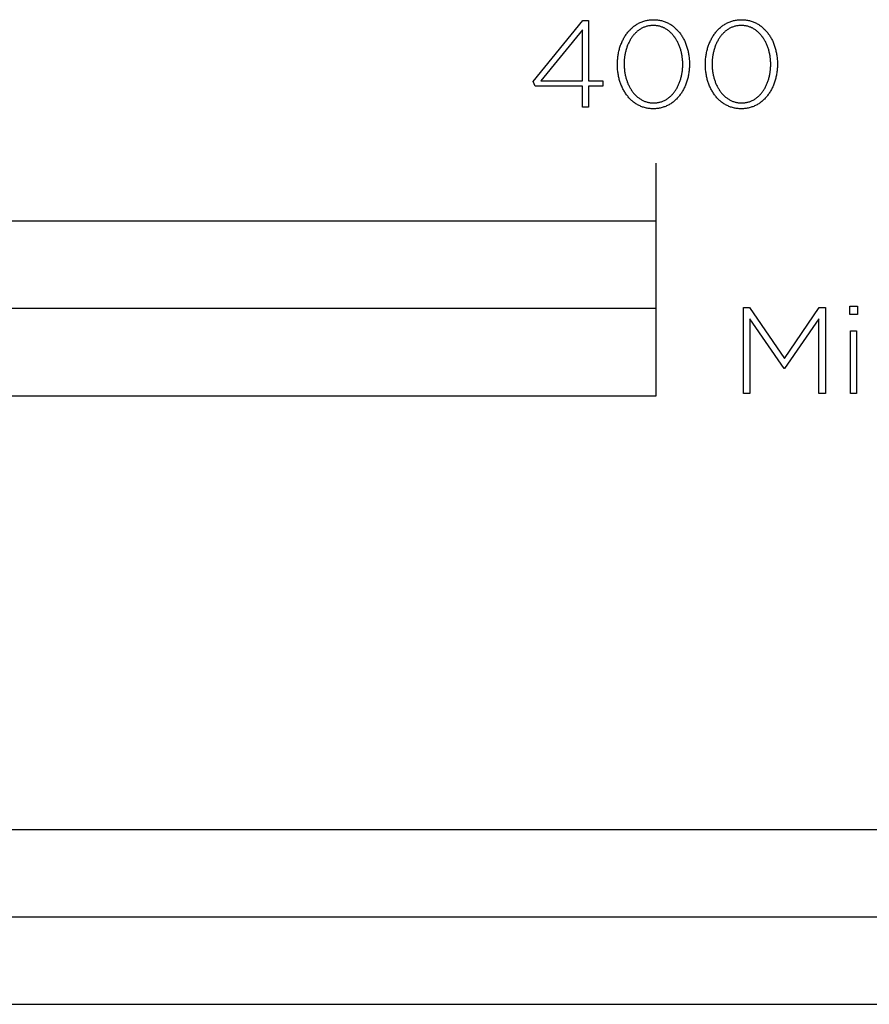
# Model space of a CAD drawing. Units: millimetres. Extents: x -1404 to 1813, y -1879 to 1882.
# Drawn here: x -542 to -396, y -1879 to -1710 of the extents above; entities that cross this region are included whole.
import ezdxf

# ---------------------------------------------------------------- set-up
doc = ezdxf.new("R2010")
doc.units = ezdxf.units.MM
doc.header["$MEASUREMENT"] = 0
doc.layers.add('Capa 3', color=7, linetype='Continuous', lineweight=0)

msp = doc.modelspace()

# ---------------------------------------------------------------- linework, layer by layer
at = {"layer": 'Capa 3', "color": 18, "lineweight": 25, "true_color": 0x000000}
msp.add_line((-432.56, -1744.47), (-432.56, -1734.46), dxfattribs=at)
for points in [[(-445.28, -1721.23), (-453.39, -1721.23), (-453.77, -1720.41), (-445.22, -1709.93), (-444.21, -1709.93), (-444.21, -1720.28), (-441.78, -1720.28), (-441.78, -1721.23), (-444.21, -1721.23), (-444.21, -1724.85), (-445.28, -1724.85)], [(-439.25, -1717.48), (-439.25, -1717.44), (-439.25, -1717.25), (-439.24, -1717.06), (-439.23, -1716.87), (-439.22, -1716.68), (-439.2, -1716.49), (-439.19, -1716.31), (-439.16, -1716.12), (-439.14, -1715.94), (-439.11, -1715.76), (-439.07, -1715.58), (-439.04, -1715.4), (-439, -1715.22), (-438.96, -1715.04), (-438.91, -1714.87), (-438.86, -1714.69), (-438.81, -1714.52), (-438.76, -1714.35), (-438.7, -1714.18), (-438.64, -1714.02), (-438.57, -1713.85), (-438.5, -1713.69), (-438.43, -1713.53), (-438.36, -1713.38), (-438.28, -1713.22), (-438.2, -1713.07), (-438.12, -1712.92), (-438.03, -1712.77), (-437.95, -1712.63), (-437.85, -1712.49), (-437.76, -1712.35), (-437.66, -1712.21), (-437.56, -1712.08), (-437.46, -1711.95), (-437.36, -1711.82), (-437.25, -1711.7), (-437.14, -1711.58), (-437.02, -1711.46), (-436.91, -1711.34), (-436.79, -1711.23), (-436.67, -1711.13), (-436.54, -1711.02), (-436.41, -1710.92), (-436.29, -1710.82), (-436.15, -1710.73), (-436.02, -1710.64), (-435.88, -1710.56), (-435.74, -1710.48), (-435.6, -1710.4), (-435.46, -1710.33), (-435.31, -1710.26), (-435.16, -1710.19), (-435.01, -1710.13), (-434.86, -1710.08), (-434.7, -1710.03), (-434.54, -1709.98), (-434.38, -1709.94), (-434.22, -1709.9), (-434.06, -1709.87), (-433.89, -1709.84), (-433.72, -1709.82), (-433.55, -1709.8), (-433.38, -1709.79), (-433.2, -1709.78), (-433.02, -1709.78), (-432.85, -1709.78), (-432.67, -1709.79), (-432.5, -1709.8), (-432.33, -1709.82), (-432.16, -1709.84), (-431.99, -1709.87), (-431.83, -1709.9), (-431.67, -1709.94), (-431.51, -1709.98), (-431.35, -1710.02), (-431.19, -1710.08), (-431.04, -1710.13), (-430.89, -1710.19), (-430.74, -1710.25), (-430.6, -1710.32), (-430.45, -1710.39), (-430.31, -1710.47), (-430.17, -1710.55), (-430.04, -1710.63), (-429.9, -1710.72), (-429.77, -1710.81), (-429.64, -1710.91), (-429.52, -1711.01), (-429.4, -1711.11), (-429.28, -1711.22), (-429.16, -1711.33), (-429.04, -1711.44), (-428.93, -1711.56), (-428.82, -1711.68), (-428.71, -1711.8), (-428.61, -1711.93), (-428.51, -1712.06), (-428.41, -1712.19), (-428.31, -1712.32), (-428.22, -1712.46), (-428.13, -1712.6), (-428.04, -1712.74), (-427.96, -1712.89), (-427.87, -1713.04), (-427.79, -1713.19), (-427.72, -1713.34), (-427.65, -1713.5), (-427.58, -1713.66), (-427.51, -1713.82), (-427.45, -1713.98), (-427.39, -1714.15), (-427.33, -1714.31), (-427.27, -1714.48), (-427.22, -1714.65), (-427.17, -1714.83), (-427.13, -1715), (-427.09, -1715.18), (-427.05, -1715.36), (-427.01, -1715.53), (-426.98, -1715.72), (-426.95, -1715.9), (-426.93, -1716.08), (-426.9, -1716.27), (-426.89, -1716.45), (-426.87, -1716.64), (-426.86, -1716.83), (-426.85, -1717.02), (-426.84, -1717.21), (-426.84, -1717.4), (-426.84, -1717.44), (-426.84, -1717.63), (-426.85, -1717.82), (-426.86, -1718.01), (-426.87, -1718.2), (-426.89, -1718.39), (-426.91, -1718.58), (-426.93, -1718.76), (-426.95, -1718.94), (-426.98, -1719.13), (-427.02, -1719.31), (-427.05, -1719.49), (-427.09, -1719.67), (-427.13, -1719.84), (-427.18, -1720.02), (-427.23, -1720.19), (-427.28, -1720.36), (-427.33, -1720.53), (-427.39, -1720.7), (-427.45, -1720.87), (-427.52, -1721.03), (-427.59, -1721.19), (-427.66, -1721.35), (-427.73, -1721.51), (-427.81, -1721.66), (-427.89, -1721.82), (-427.97, -1721.97), (-428.06, -1722.11), (-428.14, -1722.26), (-428.23, -1722.4), (-428.33, -1722.54), (-428.43, -1722.67), (-428.53, -1722.81), (-428.63, -1722.94), (-428.73, -1723.06), (-428.84, -1723.19), (-428.95, -1723.31), (-429.07, -1723.43), (-429.18, -1723.54), (-429.3, -1723.65), (-429.42, -1723.76), (-429.55, -1723.86), (-429.67, -1723.96), (-429.8, -1724.06), (-429.93, -1724.15), (-430.07, -1724.24), (-430.21, -1724.33), (-430.35, -1724.41), (-430.49, -1724.48), (-430.63, -1724.56), (-430.78, -1724.62), (-430.93, -1724.69), (-431.08, -1724.75), (-431.23, -1724.8), (-431.39, -1724.86), (-431.54, -1724.9), (-431.71, -1724.94), (-431.87, -1724.98), (-432.03, -1725.01), (-432.2, -1725.04), (-432.37, -1725.06), (-432.54, -1725.08), (-432.71, -1725.1), (-432.89, -1725.1), (-433.07, -1725.11), (-433.24, -1725.1), (-433.42, -1725.1), (-433.59, -1725.08), (-433.76, -1725.07), (-433.93, -1725.04), (-434.1, -1725.02), (-434.26, -1724.98), (-434.43, -1724.95), (-434.59, -1724.9), (-434.74, -1724.86), (-434.9, -1724.81), (-435.05, -1724.75), (-435.2, -1724.69), (-435.35, -1724.63), (-435.5, -1724.56), (-435.64, -1724.49), (-435.78, -1724.41), (-435.92, -1724.33), (-436.05, -1724.25), (-436.19, -1724.16), (-436.32, -1724.07), (-436.45, -1723.97), (-436.57, -1723.87), (-436.7, -1723.77), (-436.82, -1723.66), (-436.93, -1723.55), (-437.05, -1723.44), (-437.16, -1723.33), (-437.27, -1723.21), (-437.38, -1723.08), (-437.48, -1722.96), (-437.59, -1722.83), (-437.68, -1722.69), (-437.78, -1722.56), (-437.87, -1722.42), (-437.96, -1722.28), (-438.05, -1722.14), (-438.14, -1721.99), (-438.22, -1721.84), (-438.3, -1721.69), (-438.37, -1721.54), (-438.45, -1721.38), (-438.51, -1721.22), (-438.58, -1721.06), (-438.65, -1720.9), (-438.71, -1720.73), (-438.76, -1720.57), (-438.82, -1720.4), (-438.87, -1720.23), (-438.92, -1720.05), (-438.96, -1719.88), (-439, -1719.7), (-439.04, -1719.53), (-439.08, -1719.35), (-439.11, -1719.17), (-439.14, -1718.98), (-439.16, -1718.8), (-439.19, -1718.62), (-439.21, -1718.43), (-439.22, -1718.24), (-439.23, -1718.05), (-439.24, -1717.87), (-439.25, -1717.67)], [(-424.1, -1717.48), (-424.1, -1717.44), (-424.1, -1717.25), (-424.09, -1717.06), (-424.08, -1716.87), (-424.07, -1716.68), (-424.06, -1716.49), (-424.04, -1716.31), (-424.01, -1716.12), (-423.99, -1715.94), (-423.96, -1715.76), (-423.93, -1715.58), (-423.89, -1715.4), (-423.85, -1715.22), (-423.81, -1715.04), (-423.76, -1714.87), (-423.71, -1714.69), (-423.66, -1714.52), (-423.61, -1714.35), (-423.55, -1714.18), (-423.49, -1714.02), (-423.42, -1713.85), (-423.35, -1713.69), (-423.28, -1713.53), (-423.21, -1713.38), (-423.13, -1713.22), (-423.05, -1713.07), (-422.97, -1712.92), (-422.89, -1712.77), (-422.8, -1712.63), (-422.71, -1712.49), (-422.61, -1712.35), (-422.51, -1712.21), (-422.41, -1712.08), (-422.31, -1711.95), (-422.21, -1711.82), (-422.1, -1711.7), (-421.99, -1711.58), (-421.87, -1711.46), (-421.76, -1711.34), (-421.64, -1711.23), (-421.52, -1711.13), (-421.39, -1711.02), (-421.27, -1710.92), (-421.14, -1710.82), (-421.01, -1710.73), (-420.87, -1710.64), (-420.73, -1710.56), (-420.6, -1710.48), (-420.45, -1710.4), (-420.31, -1710.33), (-420.16, -1710.26), (-420.01, -1710.19), (-419.86, -1710.13), (-419.71, -1710.08), (-419.55, -1710.03), (-419.4, -1709.98), (-419.24, -1709.94), (-419.07, -1709.9), (-418.91, -1709.87), (-418.74, -1709.84), (-418.57, -1709.82), (-418.4, -1709.8), (-418.23, -1709.79), (-418.05, -1709.78), (-417.88, -1709.78), (-417.7, -1709.78), (-417.52, -1709.79), (-417.35, -1709.8), (-417.18, -1709.82), (-417.01, -1709.84), (-416.84, -1709.87), (-416.68, -1709.9), (-416.52, -1709.94), (-416.36, -1709.98), (-416.2, -1710.02), (-416.04, -1710.08), (-415.89, -1710.13), (-415.74, -1710.19), (-415.59, -1710.25), (-415.45, -1710.32), (-415.3, -1710.39), (-415.16, -1710.47), (-415.02, -1710.55), (-414.89, -1710.63), (-414.76, -1710.72), (-414.62, -1710.81), (-414.5, -1710.91), (-414.37, -1711.01), (-414.25, -1711.11), (-414.13, -1711.22), (-414.01, -1711.33), (-413.89, -1711.44), (-413.78, -1711.56), (-413.67, -1711.68), (-413.56, -1711.8), (-413.46, -1711.93), (-413.36, -1712.06), (-413.26, -1712.19), (-413.16, -1712.32), (-413.07, -1712.46), (-412.98, -1712.6), (-412.89, -1712.74), (-412.81, -1712.89), (-412.73, -1713.04), (-412.65, -1713.19), (-412.57, -1713.34), (-412.5, -1713.5), (-412.43, -1713.66), (-412.36, -1713.82), (-412.3, -1713.98), (-412.24, -1714.15), (-412.18, -1714.31), (-412.12, -1714.48), (-412.07, -1714.65), (-412.03, -1714.83), (-411.98, -1715), (-411.94, -1715.18), (-411.9, -1715.36), (-411.86, -1715.53), (-411.83, -1715.72), (-411.8, -1715.9), (-411.78, -1716.08), (-411.76, -1716.27), (-411.74, -1716.45), (-411.72, -1716.64), (-411.71, -1716.83), (-411.7, -1717.02), (-411.7, -1717.21), (-411.69, -1717.4), (-411.69, -1717.44), (-411.7, -1717.63), (-411.7, -1717.82), (-411.71, -1718.01), (-411.72, -1718.2), (-411.74, -1718.39), (-411.76, -1718.58), (-411.78, -1718.76), (-411.81, -1718.94), (-411.83, -1719.13), (-411.87, -1719.31), (-411.9, -1719.49), (-411.94, -1719.67), (-411.98, -1719.84), (-412.03, -1720.02), (-412.08, -1720.19), (-412.13, -1720.36), (-412.19, -1720.53), (-412.24, -1720.7), (-412.31, -1720.87), (-412.37, -1721.03), (-412.44, -1721.19), (-412.51, -1721.35), (-412.58, -1721.51), (-412.66, -1721.66), (-412.74, -1721.82), (-412.82, -1721.97), (-412.91, -1722.11), (-413, -1722.26), (-413.09, -1722.4), (-413.18, -1722.54), (-413.28, -1722.67), (-413.38, -1722.81), (-413.48, -1722.94), (-413.59, -1723.06), (-413.69, -1723.19), (-413.8, -1723.31), (-413.92, -1723.43), (-414.03, -1723.54), (-414.15, -1723.65), (-414.27, -1723.76), (-414.4, -1723.86), (-414.53, -1723.96), (-414.65, -1724.06), (-414.79, -1724.15), (-414.92, -1724.24), (-415.06, -1724.33), (-415.2, -1724.41), (-415.34, -1724.48), (-415.48, -1724.56), (-415.63, -1724.62), (-415.78, -1724.69), (-415.93, -1724.75), (-416.08, -1724.8), (-416.24, -1724.86), (-416.4, -1724.9), (-416.56, -1724.94), (-416.72, -1724.98), (-416.88, -1725.01), (-417.05, -1725.04), (-417.22, -1725.06), (-417.39, -1725.08), (-417.56, -1725.1), (-417.74, -1725.1), (-417.92, -1725.11), (-418.1, -1725.1), (-418.27, -1725.1), (-418.44, -1725.08), (-418.61, -1725.07), (-418.78, -1725.04), (-418.95, -1725.02), (-419.11, -1724.98), (-419.28, -1724.95), (-419.44, -1724.9), (-419.59, -1724.86), (-419.75, -1724.81), (-419.9, -1724.75), (-420.05, -1724.69), (-420.2, -1724.63), (-420.35, -1724.56), (-420.49, -1724.49), (-420.63, -1724.41), (-420.77, -1724.33), (-420.91, -1724.25), (-421.04, -1724.16), (-421.17, -1724.07), (-421.3, -1723.97), (-421.42, -1723.87), (-421.55, -1723.77), (-421.67, -1723.66), (-421.79, -1723.55), (-421.9, -1723.44), (-422.01, -1723.33), (-422.12, -1723.21), (-422.23, -1723.08), (-422.34, -1722.96), (-422.44, -1722.83), (-422.54, -1722.69), (-422.63, -1722.56), (-422.73, -1722.42), (-422.82, -1722.28), (-422.9, -1722.14), (-422.99, -1721.99), (-423.07, -1721.84), (-423.15, -1721.69), (-423.22, -1721.54), (-423.3, -1721.38), (-423.37, -1721.22), (-423.43, -1721.06), (-423.5, -1720.9), (-423.56, -1720.73), (-423.61, -1720.57), (-423.67, -1720.4), (-423.72, -1720.23), (-423.77, -1720.05), (-423.81, -1719.88), (-423.86, -1719.7), (-423.89, -1719.53), (-423.93, -1719.35), (-423.96, -1719.17), (-423.99, -1718.98), (-424.02, -1718.8), (-424.04, -1718.62), (-424.06, -1718.43), (-424.07, -1718.24), (-424.08, -1718.05), (-424.09, -1717.87), (-424.1, -1717.67)], [(-445.28, -1720.28), (-445.28, -1711.52), (-452.42, -1720.28)], [(-428, -1717.48), (-428, -1717.44), (-428, -1717.28), (-428, -1717.12), (-428.01, -1716.96), (-428.02, -1716.8), (-428.03, -1716.64), (-428.05, -1716.48), (-428.07, -1716.32), (-428.09, -1716.16), (-428.11, -1716.01), (-428.14, -1715.85), (-428.17, -1715.7), (-428.2, -1715.55), (-428.23, -1715.39), (-428.27, -1715.24), (-428.31, -1715.09), (-428.35, -1714.94), (-428.4, -1714.8), (-428.45, -1714.65), (-428.5, -1714.51), (-428.55, -1714.37), (-428.6, -1714.23), (-428.66, -1714.09), (-428.72, -1713.95), (-428.78, -1713.82), (-428.85, -1713.68), (-428.92, -1713.55), (-428.99, -1713.42), (-429.06, -1713.3), (-429.13, -1713.17), (-429.21, -1713.05), (-429.29, -1712.93), (-429.37, -1712.81), (-429.45, -1712.7), (-429.54, -1712.59), (-429.63, -1712.48), (-429.72, -1712.37), (-429.81, -1712.27), (-429.9, -1712.17), (-430, -1712.07), (-430.1, -1711.97), (-430.2, -1711.88), (-430.3, -1711.79), (-430.41, -1711.71), (-430.52, -1711.62), (-430.63, -1711.55), (-430.74, -1711.47), (-430.85, -1711.4), (-430.97, -1711.33), (-431.08, -1711.26), (-431.2, -1711.2), (-431.32, -1711.15), (-431.45, -1711.09), (-431.57, -1711.04), (-431.7, -1711), (-431.83, -1710.96), (-431.96, -1710.92), (-432.09, -1710.88), (-432.23, -1710.86), (-432.36, -1710.83), (-432.5, -1710.81), (-432.64, -1710.79), (-432.78, -1710.78), (-432.92, -1710.78), (-433.07, -1710.77), (-433.21, -1710.78), (-433.35, -1710.78), (-433.49, -1710.79), (-433.63, -1710.81), (-433.77, -1710.83), (-433.91, -1710.85), (-434.04, -1710.88), (-434.17, -1710.92), (-434.3, -1710.95), (-434.43, -1710.99), (-434.56, -1711.04), (-434.68, -1711.09), (-434.8, -1711.14), (-434.92, -1711.2), (-435.04, -1711.26), (-435.16, -1711.32), (-435.27, -1711.39), (-435.39, -1711.46), (-435.5, -1711.54), (-435.61, -1711.61), (-435.71, -1711.7), (-435.82, -1711.78), (-435.92, -1711.87), (-436.02, -1711.96), (-436.12, -1712.05), (-436.21, -1712.15), (-436.31, -1712.25), (-436.4, -1712.35), (-436.49, -1712.46), (-436.57, -1712.57), (-436.66, -1712.68), (-436.74, -1712.79), (-436.82, -1712.91), (-436.9, -1713.03), (-436.97, -1713.15), (-437.05, -1713.27), (-437.12, -1713.4), (-437.19, -1713.52), (-437.25, -1713.65), (-437.32, -1713.79), (-437.38, -1713.92), (-437.44, -1714.06), (-437.5, -1714.19), (-437.55, -1714.33), (-437.6, -1714.48), (-437.65, -1714.62), (-437.7, -1714.76), (-437.74, -1714.91), (-437.78, -1715.06), (-437.82, -1715.21), (-437.86, -1715.36), (-437.89, -1715.51), (-437.92, -1715.66), (-437.95, -1715.81), (-437.98, -1715.97), (-438, -1716.12), (-438.02, -1716.28), (-438.04, -1716.44), (-438.06, -1716.6), (-438.07, -1716.76), (-438.08, -1717.08), (-438.09, -1717.4), (-438.09, -1717.44), (-438.09, -1717.6), (-438.08, -1717.76), (-438.08, -1717.92), (-438.07, -1718.08), (-438.05, -1718.24), (-438.04, -1718.4), (-438.02, -1718.56), (-438, -1718.71), (-437.98, -1718.87), (-437.95, -1719.02), (-437.92, -1719.18), (-437.89, -1719.33), (-437.85, -1719.48), (-437.82, -1719.63), (-437.78, -1719.78), (-437.73, -1719.93), (-437.69, -1720.08), (-437.64, -1720.22), (-437.59, -1720.37), (-437.54, -1720.51), (-437.48, -1720.65), (-437.43, -1720.79), (-437.37, -1720.92), (-437.3, -1721.06), (-437.24, -1721.19), (-437.17, -1721.32), (-437.1, -1721.45), (-437.03, -1721.58), (-436.96, -1721.7), (-436.88, -1721.82), (-436.8, -1721.94), (-436.72, -1722.06), (-436.64, -1722.18), (-436.55, -1722.29), (-436.46, -1722.4), (-436.37, -1722.51), (-436.28, -1722.61), (-436.18, -1722.71), (-436.09, -1722.81), (-435.99, -1722.9), (-435.89, -1723), (-435.78, -1723.09), (-435.68, -1723.17), (-435.57, -1723.25), (-435.46, -1723.33), (-435.35, -1723.41), (-435.24, -1723.48), (-435.12, -1723.55), (-435.01, -1723.62), (-434.89, -1723.68), (-434.77, -1723.73), (-434.64, -1723.79), (-434.52, -1723.84), (-434.39, -1723.88), (-434.26, -1723.93), (-434.13, -1723.96), (-434, -1724), (-433.87, -1724.03), (-433.73, -1724.05), (-433.59, -1724.07), (-433.45, -1724.09), (-433.31, -1724.1), (-433.17, -1724.11), (-433.02, -1724.11), (-432.88, -1724.11), (-432.74, -1724.1), (-432.6, -1724.09), (-432.46, -1724.07), (-432.32, -1724.05), (-432.18, -1724.03), (-432.05, -1724), (-431.92, -1723.97), (-431.79, -1723.93), (-431.66, -1723.89), (-431.53, -1723.84), (-431.41, -1723.79), (-431.29, -1723.74), (-431.16, -1723.68), (-431.05, -1723.62), (-430.93, -1723.56), (-430.81, -1723.49), (-430.7, -1723.42), (-430.59, -1723.34), (-430.48, -1723.26), (-430.38, -1723.18), (-430.27, -1723.1), (-430.17, -1723.01), (-430.07, -1722.92), (-429.97, -1722.82), (-429.88, -1722.73), (-429.78, -1722.63), (-429.69, -1722.52), (-429.6, -1722.42), (-429.51, -1722.31), (-429.43, -1722.2), (-429.35, -1722.08), (-429.27, -1721.97), (-429.19, -1721.85), (-429.11, -1721.73), (-429.04, -1721.6), (-428.97, -1721.48), (-428.9, -1721.35), (-428.83, -1721.22), (-428.77, -1721.09), (-428.71, -1720.95), (-428.65, -1720.82), (-428.59, -1720.68), (-428.54, -1720.54), (-428.49, -1720.4), (-428.44, -1720.26), (-428.39, -1720.11), (-428.35, -1719.97), (-428.3, -1719.82), (-428.27, -1719.67), (-428.23, -1719.52), (-428.19, -1719.37), (-428.16, -1719.22), (-428.13, -1719.06), (-428.11, -1718.91), (-428.09, -1718.75), (-428.06, -1718.6), (-428.05, -1718.44), (-428.03, -1718.28), (-428.02, -1718.12), (-428.01, -1717.96), (-428, -1717.8), (-428, -1717.64)], [(-412.85, -1717.48), (-412.85, -1717.44), (-412.85, -1717.28), (-412.85, -1717.12), (-412.86, -1716.96), (-412.87, -1716.8), (-412.88, -1716.64), (-412.9, -1716.48), (-412.92, -1716.32), (-412.94, -1716.16), (-412.96, -1716.01), (-412.99, -1715.85), (-413.02, -1715.7), (-413.05, -1715.55), (-413.09, -1715.39), (-413.12, -1715.24), (-413.16, -1715.09), (-413.2, -1714.94), (-413.25, -1714.8), (-413.3, -1714.65), (-413.35, -1714.51), (-413.4, -1714.37), (-413.45, -1714.23), (-413.51, -1714.09), (-413.57, -1713.95), (-413.64, -1713.82), (-413.7, -1713.68), (-413.77, -1713.55), (-413.84, -1713.42), (-413.91, -1713.3), (-413.98, -1713.17), (-414.06, -1713.05), (-414.14, -1712.93), (-414.22, -1712.81), (-414.3, -1712.7), (-414.39, -1712.59), (-414.48, -1712.48), (-414.57, -1712.37), (-414.66, -1712.27), (-414.76, -1712.17), (-414.85, -1712.07), (-414.95, -1711.97), (-415.05, -1711.88), (-415.16, -1711.79), (-415.26, -1711.71), (-415.37, -1711.62), (-415.48, -1711.55), (-415.59, -1711.47), (-415.7, -1711.4), (-415.82, -1711.33), (-415.94, -1711.26), (-416.05, -1711.2), (-416.18, -1711.15), (-416.3, -1711.09), (-416.42, -1711.04), (-416.55, -1711), (-416.68, -1710.96), (-416.81, -1710.92), (-416.94, -1710.88), (-417.08, -1710.86), (-417.21, -1710.83), (-417.35, -1710.81), (-417.49, -1710.79), (-417.63, -1710.78), (-417.77, -1710.78), (-417.92, -1710.77), (-418.06, -1710.78), (-418.2, -1710.78), (-418.35, -1710.79), (-418.49, -1710.81), (-418.62, -1710.83), (-418.76, -1710.85), (-418.89, -1710.88), (-419.02, -1710.92), (-419.15, -1710.95), (-419.28, -1710.99), (-419.41, -1711.04), (-419.53, -1711.09), (-419.65, -1711.14), (-419.78, -1711.2), (-419.89, -1711.26), (-420.01, -1711.32), (-420.12, -1711.39), (-420.24, -1711.46), (-420.35, -1711.54), (-420.46, -1711.61), (-420.56, -1711.7), (-420.67, -1711.78), (-420.77, -1711.87), (-420.87, -1711.96), (-420.97, -1712.05), (-421.06, -1712.15), (-421.16, -1712.25), (-421.25, -1712.35), (-421.34, -1712.46), (-421.42, -1712.57), (-421.51, -1712.68), (-421.59, -1712.79), (-421.67, -1712.91), (-421.75, -1713.03), (-421.83, -1713.15), (-421.9, -1713.27), (-421.97, -1713.4), (-422.04, -1713.52), (-422.11, -1713.65), (-422.17, -1713.79), (-422.23, -1713.92), (-422.29, -1714.06), (-422.35, -1714.19), (-422.4, -1714.33), (-422.45, -1714.48), (-422.5, -1714.62), (-422.55, -1714.76), (-422.59, -1714.91), (-422.63, -1715.06), (-422.67, -1715.21), (-422.71, -1715.36), (-422.74, -1715.51), (-422.77, -1715.66), (-422.8, -1715.81), (-422.83, -1715.97), (-422.85, -1716.12), (-422.87, -1716.28), (-422.89, -1716.44), (-422.91, -1716.6), (-422.92, -1716.76), (-422.94, -1717.08), (-422.94, -1717.4), (-422.94, -1717.44), (-422.94, -1717.6), (-422.94, -1717.76), (-422.93, -1717.92), (-422.92, -1718.08), (-422.91, -1718.24), (-422.89, -1718.4), (-422.87, -1718.56), (-422.85, -1718.71), (-422.83, -1718.87), (-422.8, -1719.02), (-422.77, -1719.18), (-422.74, -1719.33), (-422.71, -1719.48), (-422.67, -1719.63), (-422.63, -1719.78), (-422.59, -1719.93), (-422.54, -1720.08), (-422.49, -1720.22), (-422.44, -1720.37), (-422.39, -1720.51), (-422.34, -1720.65), (-422.28, -1720.79), (-422.22, -1720.92), (-422.16, -1721.06), (-422.09, -1721.19), (-422.02, -1721.32), (-421.95, -1721.45), (-421.88, -1721.58), (-421.81, -1721.7), (-421.73, -1721.82), (-421.65, -1721.94), (-421.57, -1722.06), (-421.49, -1722.18), (-421.4, -1722.29), (-421.31, -1722.4), (-421.22, -1722.51), (-421.13, -1722.61), (-421.04, -1722.71), (-420.94, -1722.81), (-420.84, -1722.9), (-420.74, -1723), (-420.64, -1723.09), (-420.53, -1723.17), (-420.42, -1723.25), (-420.31, -1723.33), (-420.2, -1723.41), (-420.09, -1723.48), (-419.97, -1723.55), (-419.86, -1723.62), (-419.74, -1723.68), (-419.62, -1723.73), (-419.49, -1723.79), (-419.37, -1723.84), (-419.24, -1723.88), (-419.11, -1723.93), (-418.98, -1723.96), (-418.85, -1724), (-418.72, -1724.03), (-418.58, -1724.05), (-418.44, -1724.07), (-418.3, -1724.09), (-418.16, -1724.1), (-418.02, -1724.11), (-417.88, -1724.11), (-417.73, -1724.11), (-417.59, -1724.1), (-417.45, -1724.09), (-417.31, -1724.07), (-417.17, -1724.05), (-417.03, -1724.03), (-416.9, -1724), (-416.77, -1723.97), (-416.64, -1723.93), (-416.51, -1723.89), (-416.38, -1723.84), (-416.26, -1723.79), (-416.14, -1723.74), (-416.02, -1723.68), (-415.9, -1723.62), (-415.78, -1723.56), (-415.67, -1723.49), (-415.55, -1723.42), (-415.44, -1723.34), (-415.33, -1723.26), (-415.23, -1723.18), (-415.12, -1723.1), (-415.02, -1723.01), (-414.92, -1722.92), (-414.82, -1722.82), (-414.73, -1722.73), (-414.63, -1722.63), (-414.54, -1722.52), (-414.45, -1722.42), (-414.37, -1722.31), (-414.28, -1722.2), (-414.2, -1722.08), (-414.12, -1721.97), (-414.04, -1721.85), (-413.96, -1721.73), (-413.89, -1721.6), (-413.82, -1721.48), (-413.75, -1721.35), (-413.68, -1721.22), (-413.62, -1721.09), (-413.56, -1720.95), (-413.5, -1720.82), (-413.44, -1720.68), (-413.39, -1720.54), (-413.34, -1720.4), (-413.29, -1720.26), (-413.24, -1720.11), (-413.2, -1719.97), (-413.16, -1719.82), (-413.12, -1719.67), (-413.08, -1719.52), (-413.05, -1719.37), (-413.02, -1719.22), (-412.99, -1719.06), (-412.96, -1718.91), (-412.94, -1718.75), (-412.92, -1718.6), (-412.9, -1718.44), (-412.88, -1718.28), (-412.87, -1718.12), (-412.86, -1717.96), (-412.85, -1717.8), (-412.85, -1717.64)], [(-832.84, -1774.49), (-432.56, -1774.49), (-432.56, -1744.47), (-832.84, -1744.47)], [(-632.7, -1774.49), (-432.56, -1774.49), (-432.56, -1759.48), (-632.7, -1759.48)], [(-417.55, -1759.32), (-416.5, -1759.32), (-410.49, -1768.09), (-404.48, -1759.32), (-403.43, -1759.32), (-403.43, -1774.14), (-404.54, -1774.14), (-404.54, -1761.27), (-410.47, -1769.8), (-410.55, -1769.8), (-416.47, -1761.27), (-416.47, -1774.14), (-417.55, -1774.14)], [(-399.24, -1759.11), (-397.93, -1759.11), (-397.93, -1760.53), (-399.24, -1760.53)], [(-399.11, -1763.34), (-398.06, -1763.34), (-398.06, -1774.14), (-399.11, -1774.14)], [(-832.85, -1879.25), (-324.49, -1879.25), (-324.49, -1849.23), (-832.85, -1849.23)], [(-578.67, -1879.25), (-324.49, -1879.25), (-324.49, -1864.24), (-578.67, -1864.24)]]:
    msp.add_lwpolyline(points, close=True, dxfattribs=at)

doc.saveas('drawing.dxf')
